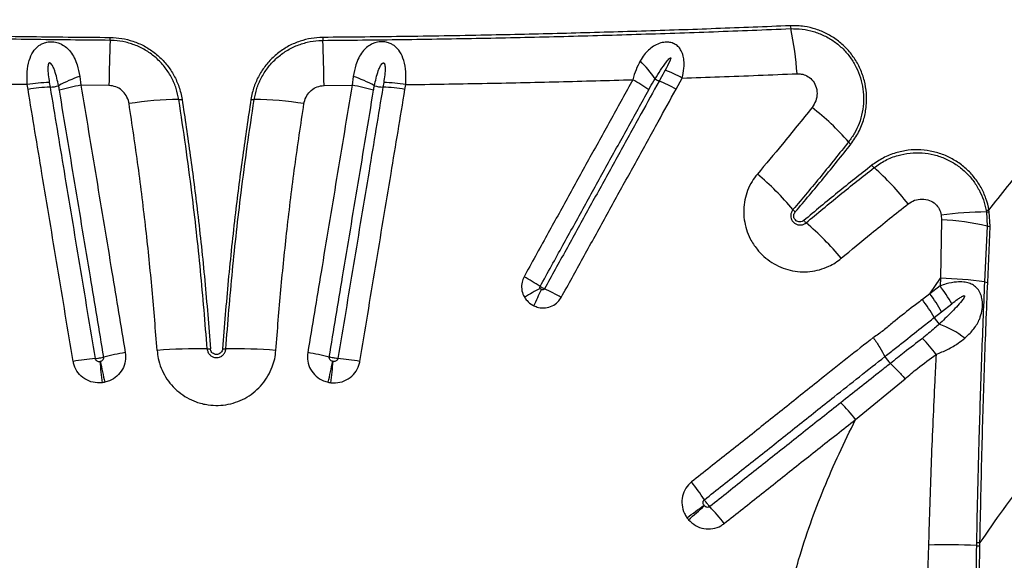
# Model space of a CAD drawing. Units: millimetres. Extents: x 91 to 445, y 452 to 777.
# Drawn here: x 271 to 278, y 554 to 558 of the extents above; entities that cross this region are included whole.
import ezdxf

# ---------------------------------------------------------------- set-up
doc = ezdxf.new("R2010")
doc.units = ezdxf.units.MM

msp = doc.modelspace()

# ---------------------------------------------------------------- linework, layer by layer
at = {"color": 7, "linetype": 'Continuous', "lineweight": 25}
for p, q in [((271.0997, 557.7483), (271.1055, 557.7129)), ((271.331, 557.7942), (271.3391, 557.7267)), ((273.3983, 557.7942), (273.3902, 557.7267)), ((273.6296, 557.7483), (273.6237, 557.7129)), ((275.8416, 557.6971), (275.8875, 557.7811)), ((270.9387, 557.6956), (270.9328, 557.7314)), ((271.5513, 557.7248), (271.3391, 557.7267)), ((273.178, 557.7248), (273.3902, 557.7267)), ((273.7905, 557.6956), (273.7964, 557.7314)), ((278.1864, 556.7804), (278.1885, 556.7679)), ((278.2108, 556.7693), (278.2085, 556.7825)), ((277.8492, 556.7094), (277.8417, 556.2661)), ((277.8472, 556.7443), (277.8492, 556.7094)), ((278.1885, 556.7679), (278.1939, 556.6618)), ((278.217, 556.6581), (278.2108, 556.7693)), ((278.1939, 556.6618), (278.1746, 556.239)), ((278.1988, 556.2354), (278.217, 556.6581)), ((277.7618, 556.1487), (277.8417, 556.2661)), ((277.8417, 556.2661), (277.8381, 556.2088)), ((277.8381, 556.2088), (277.7618, 556.1487)), ((277.7618, 556.1487), (277.7042, 556.1051)), ((277.85, 556.0132), (277.9263, 556.0732)), ((277.7937, 555.9689), (277.85, 556.0132)), ((277.4207, 555.6739), (277.4208, 555.6738)), ((277.4623, 555.6214), (277.4624, 555.6214)), ((277.1994, 555.1978), (277.5738, 555.5051)), ((277.7509, 554.248), (277.7435, 554.02)), ((278.1135, 554.2681), (278.113, 554.2431)), ((278.1397, 554.2413), (278.1402, 554.2662))]:
    msp.add_line(p, q, dxfattribs=at)
for centre, radius, start, end in [((276.8527, 558.1872), 0.148, 183.83341, 192.47738), ((274.5164, 557.6701), 2.2449, 3.67684, 12.48111), ((283.3467, 557.5844), 11.7962, 177.65704, 179.31819), ((270.7839, 558.0984), 0.7771, 357.65715, 359.28855), ((273.9454, 558.0984), 0.7771, 180.71145, 182.34285), ((261.3826, 557.5844), 11.7962, 0.68181, 2.34296), ((275.0201, 557.3415), 0.7915, 33.23092, 45.99301), ((275.3496, 556.8004), 1.1185, 61.25243, 68.53451), ((271.1377, 556.5364), 1.2125, 91.79539, 99.72517), ((271.5954, 556.9723), 0.8633, 107.83631, 119.51375), ((273.1338, 556.9723), 0.8633, 60.48625, 72.16369), ((273.5916, 556.5364), 1.2125, 80.27483, 88.20461), ((274.9618, 556.7602), 1.1501, 54.21028, 61.31268), ((275.7721, 557.9043), 0.1573, 235.1136, 248.00107), ((275.289, 556.7066), 1.1342, 60.84207, 68.0367), ((271.1476, 556.4933), 1.2203, 91.97689, 99.85634), ((271.0964, 557.9676), 0.2549, 272.05882, 286.81763), ((271.5324, 556.5313), 1.2109, 99.18544, 107.09578), ((273.1969, 556.5313), 1.2109, 72.90422, 80.81456), ((273.6329, 557.9676), 0.2549, 253.18237, 267.94118), ((273.5816, 556.4933), 1.2203, 80.14366, 88.02311), ((272.0803, 555.2593), 2.3591, 90.01887, 99.19936), ((272.0796, 557.7743), 0.1559, 269.938, 278.9937), ((272.6496, 557.7743), 0.1559, 261.0063, 270.062), ((272.649, 555.2593), 2.3591, 80.80064, 89.98113), ((275.6711, 556.0195), 1.9514, 40.91508, 52.09704), ((277.2437, 557.383), 0.13, 221.0719, 231.98327), ((277.423, 557.2004), 0.1283, 218.06684, 229.01335), ((276.0564, 555.6368), 1.9483, 37.73688, 48.83488), ((275.0601, 555.3915), 2.172, 39.93552, 49.99191), ((276.8363, 556.8791), 0.1448, 220.09171, 229.89782), ((278.1809, 556.9569), 0.1765, 271.79341, 279.01036), ((278.1964, 554.1698), 2.5981, 90.17383, 97.72424), ((277.7226, 554.5237), 2.1894, 77.56679, 86.68296), ((278.1887, 556.937), 0.1691, 269.92373, 277.49993), ((276.9168, 556.7952), 0.1428, 220.06521, 229.93009), ((275.4227, 555.0298), 2.17, 39.75429, 49.74597), ((278.2266, 556.7947), 0.1369, 256.18506, 265.97759), ((273.9195, 554.8748), 1.6012, 56.09939, 61.1873), ((277.7973, 553.6569), 2.6095, 81.6866, 89.02477), ((276.1018, 553.6705), 2.8285, 117.07625, 119.84795), ((274.1824, 554.7053), 1.6221, 60.84501, 65.87767), ((276.9443, 555.5311), 1.1217, 28.90046, 37.16788), ((278.207, 556.3717), 0.1365, 256.27577, 266.57618), ((261.3708, 562.4079), 14.8233, 334.63737, 335.16381), ((276.8705, 555.4718), 1.1193, 28.93274, 37.21394), ((276.8094, 555.4192), 1.1275, 29.18008, 37.46707), ((278.0108, 556.0992), 0.2532, 210.9789, 225.05457), ((277.5729, 555.2242), 0.7425, 52.46965, 69.58327), ((276.808, 554.9392), 1.2512, 36.91425, 44.22488), ((272.0014, 553.708), 2.0225, 99.30146, 104.0244), ((272.2164, 551.8433), 3.8892, 88.85386, 94.43998), ((272.2995, 555.989), 0.2573, 268.81502, 274.3202), ((272.4298, 555.989), 0.2573, 265.6798, 271.18498), ((272.5129, 551.8433), 3.8892, 85.56002, 91.14614), ((272.7278, 553.708), 2.0225, 75.9756, 80.69854), ((277.64, 555.805), 0.2555, 210.88366, 225.9277), ((271.6288, 553.5993), 2.0681, 95.06294, 99.70895), ((284.9122, 557.0344), 13.503, 185.93976, 186.62598), ((322.8892, 566.6413), 52.5687, 192.08249, 192.25866), ((221.8401, 566.6413), 52.5687, 347.74134, 347.91751), ((259.8171, 557.0344), 13.503, 353.37402, 354.06024), ((273.1005, 553.5993), 2.0681, 80.29105, 84.93706), ((276.1328, 554.3739), 1.3478, 37.68251, 44.88923), ((274.6234, 553.6651), 1.7047, 32.86271, 38.45538), ((267.2223, 566.6232), 14.9592, 305.56676, 306.17873), ((271.0288, 560.0418), 7.4478, 311.21198, 312.44266), ((274.7989, 553.3115), 1.7855, 38.00117, 43.40568), ((277.8846, 550.7373), 3.5133, 86.27188, 92.18074), ((278.1404, 554.4567), 0.1905, 261.88076, 269.94779), ((278.1395, 554.435), 0.1937, 262.15219, 270.06023)]:
    msp.add_arc(centre, radius, start, end, dxfattribs=at)
for points, knots in [([(278.2085, 556.7825), (278.3018, 556.9009), (278.4885, 557.1375), (278.7801, 557.4792), (279.0791, 557.8128), (279.3854, 558.1378), (279.6978, 558.455), (280.0193, 558.7678), (280.3491, 559.0771), (280.575, 559.2789), (280.688, 559.3798)], [0, 0, 0, 0, 0.1230282, 0.2460966, 0.3691381, 0.4932057, 0.6172984, 0.741372, 0.8706463, 1, 1, 1, 1]), ([(271.5603, 558.0667), (271.3605, 558.0686), (270.9606, 558.0724), (270.3993, 558.0819), (269.8764, 558.0932), (269.3919, 558.1061), (268.908, 558.1211), (268.5863, 558.133), (268.4255, 558.139)], [0, 0, 0, 0, 0.190497, 0.381095, 0.535713, 0.690331, 0.845165, 1, 1, 1, 1]), ([(268.56, 558.1561), (268.7032, 558.151), (268.9894, 558.1407), (269.4201, 558.1276), (269.8517, 558.1161), (270.3522, 558.1049), (270.9219, 558.0949), (271.3479, 558.0908), (271.5609, 558.0888)], [0, 0, 0, 0, 0.143869, 0.287738, 0.431766, 0.575795, 0.787833, 1, 1, 1, 1]), ([(276.7051, 558.1773), (276.5179, 558.1697), (276.1434, 558.1545), (275.5791, 558.1354), (275.013, 558.1192), (274.4222, 558.1057), (273.8074, 558.0949), (273.3814, 558.0908), (273.1684, 558.0888)], [0, 0, 0, 0, 0.159971, 0.319942, 0.480219, 0.640496, 0.820193, 1, 1, 1, 1]), ([(273.1689, 558.0667), (273.3688, 558.0686), (273.7687, 558.0724), (274.364, 558.0824), (274.9546, 558.0956), (275.5406, 558.112), (276.1255, 558.1316), (276.514, 558.1474), (276.7082, 558.1553)], [0, 0, 0, 0, 0.168572, 0.3372341, 0.5027558, 0.6682777, 0.8341388, 1, 1, 1, 1]), ([(277.1637, 557.2805), (277.1846, 557.3105), (277.2264, 557.3703), (277.2641, 557.4694), (277.2829, 557.569), (277.2841, 557.6659), (277.2682, 557.7614), (277.2367, 557.8518), (277.1902, 557.9349), (277.1316, 558.0079), (277.0619, 558.0694), (276.9842, 558.1182), (276.9001, 558.1529), (276.8064, 558.1761), (276.7408, 558.1769), (276.7051, 558.1773)], [0, 0, 0, 0, 0.088179, 0.176353, 0.253916, 0.331469, 0.407523, 0.483565, 0.557286, 0.631, 0.70262, 0.774239, 0.844907, 0.91558, 1, 1, 1, 1]), ([(276.7082, 558.1553), (276.7373, 558.1551), (276.7953, 558.1547), (276.8815, 558.1362), (276.9636, 558.1043), (277.0392, 558.0595), (277.1059, 558.0029), (277.1622, 557.9369), (277.2067, 557.8628), (277.2389, 557.7824), (277.2574, 557.6977), (277.2621, 557.6101), (277.2521, 557.5224), (277.2282, 557.4394), (277.1931, 557.3633), (277.1615, 557.3195), (277.1457, 557.2976)], [0, 0, 0, 0, 0.071864, 0.143718, 0.215641, 0.28756, 0.358277, 0.428998, 0.499689, 0.570388, 0.642499, 0.714619, 0.788992, 0.863372, 0.931685, 1, 1, 1, 1]), ([(270.9328, 557.7314), (270.9318, 557.7638), (270.9298, 557.828), (270.9446, 557.9124), (270.9723, 557.978), (271.0059, 558.017), (271.0376, 558.0379), (271.0659, 558.0501), (271.0958, 558.056), (271.1316, 558.0562), (271.1633, 558.0499), (271.1989, 558.0349), (271.2306, 558.013), (271.2627, 557.9785), (271.2895, 557.9344), (271.3147, 557.8731), (271.3249, 557.8236), (271.331, 557.7942)], [0, 0, 0, 0, 0.114007, 0.226157, 0.321947, 0.398926, 0.433266, 0.467512, 0.511347, 0.536992, 0.588824, 0.622407, 0.681279, 0.7404, 0.815283, 0.890252, 1, 1, 1, 1]), ([(272.0795, 557.6184), (272.0737, 557.6464), (272.0623, 557.7024), (272.0276, 557.7834), (271.9796, 557.8594), (271.918, 557.9275), (271.8455, 557.9836), (271.7652, 558.0266), (271.6791, 558.0546), (271.6099, 558.0654), (271.5702, 558.0664), (271.5603, 558.0667)], [0, 0, 0, 0, 0.115984, 0.231966, 0.355406, 0.478834, 0.600702, 0.722556, 0.841749, 0.960932, 1, 1, 1, 1]), ([(271.5609, 558.0888), (271.5901, 558.0872), (271.6485, 558.084), (271.7349, 558.0618), (271.8178, 558.0262), (271.8952, 557.9766), (271.9633, 557.9147), (272.021, 557.8419), (272.0655, 557.76), (272.0922, 557.6847), (272.1009, 557.6372), (272.104, 557.6203)], [0, 0, 0, 0, 0.111026, 0.222058, 0.338459, 0.454871, 0.573221, 0.691583, 0.812476, 0.933375, 1, 1, 1, 1]), ([(273.1684, 558.0888), (273.1392, 558.0872), (273.0808, 558.084), (272.9943, 558.0618), (272.9115, 558.0262), (272.8341, 557.9766), (272.766, 557.9147), (272.7083, 557.8419), (272.6638, 557.76), (272.6371, 557.6847), (272.6284, 557.6372), (272.6253, 557.6203)], [0, 0, 0, 0, 0.111026, 0.222058, 0.338459, 0.454871, 0.573221, 0.691583, 0.812476, 0.933375, 1, 1, 1, 1]), ([(272.6498, 557.6184), (272.6555, 557.6464), (272.667, 557.7024), (272.7017, 557.7834), (272.7497, 557.8594), (272.8113, 557.9275), (272.8838, 557.9836), (272.964, 558.0266), (273.0502, 558.0546), (273.1194, 558.0654), (273.1591, 558.0664), (273.1689, 558.0667)], [0, 0, 0, 0, 0.115984, 0.231966, 0.355406, 0.478834, 0.600702, 0.722556, 0.841749, 0.960932, 1, 1, 1, 1]), ([(273.7964, 557.7314), (273.7975, 557.7638), (273.7995, 557.828), (273.7847, 557.9124), (273.757, 557.978), (273.7234, 558.017), (273.6917, 558.0379), (273.6634, 558.0501), (273.6335, 558.056), (273.5977, 558.0562), (273.566, 558.0499), (273.5304, 558.0349), (273.4986, 558.013), (273.4666, 557.9785), (273.4398, 557.9344), (273.4146, 557.8731), (273.4044, 557.8236), (273.3983, 557.7942)], [0, 0, 0, 0, 0.114007, 0.226157, 0.321947, 0.398926, 0.433266, 0.467512, 0.511347, 0.536992, 0.588824, 0.622407, 0.681279, 0.7404, 0.815283, 0.890252, 1, 1, 1, 1]), ([(275.8875, 557.7811), (275.8927, 557.806), (275.902, 557.8513), (275.9022, 557.9111), (275.8938, 557.9583), (275.8786, 557.9941), (275.8566, 558.0219), (275.8354, 558.0369), (275.8118, 558.0474), (275.7887, 558.053), (275.7521, 558.0537), (275.7116, 558.0446), (275.6692, 558.0233), (275.6319, 557.9936), (275.5983, 557.9563), (275.5798, 557.9266), (275.57, 557.9108)], [0, 0, 0, 0, 0.120338, 0.219012, 0.294977, 0.365139, 0.420779, 0.475603, 0.490494, 0.542756, 0.582641, 0.656898, 0.736675, 0.820693, 0.904877, 1, 1, 1, 1]), ([(275.57, 557.9108), (275.5587, 557.8892), (275.5358, 557.8453), (275.5213, 557.7947), (275.5139, 557.7691)], [0, 0, 0, 0, 0.493142, 1, 1, 1, 1]), ([(275.6822, 557.7753), (275.6957, 557.7972), (275.7229, 557.8411), (275.7608, 557.8926), (275.7845, 557.9251), (275.7963, 557.9334), (275.7976, 557.9341), (275.7987, 557.9344), (275.7993, 557.9344), (275.7998, 557.9342), (275.8002, 557.9338), (275.8006, 557.9332), (275.8009, 557.9309), (275.799, 557.9223), (275.7861, 557.8916), (275.7709, 557.8635), (275.7589, 557.8414)], [0, 0, 0, 0, 0.2563075, 0.5126915, 0.6411625, 0.6470857, 0.6531257, 0.655304, 0.6575015, 0.6589973, 0.6604939, 0.6626089, 0.6665744, 0.6836603, 0.7511273, 1, 1, 1, 1]), ([(271.1701, 557.7236), (271.1617, 557.7617), (271.1511, 557.8093), (271.1306, 557.8633), (271.1199, 557.882), (271.1106, 557.8917), (271.107, 557.8944), (271.1036, 557.8956), (271.1009, 557.8957), (271.0984, 557.8948), (271.0958, 557.8926), (271.0919, 557.8859), (271.0887, 557.8678), (271.0883, 557.8396), (271.0923, 557.7975), (271.0969, 557.7671), (271.0997, 557.7483)], [0, 0, 0, 0, 0.339209, 0.425263, 0.510349, 0.525528, 0.540788, 0.548355, 0.555994, 0.56277, 0.571079, 0.585574, 0.630717, 0.732707, 0.835122, 1, 1, 1, 1]), ([(273.5591, 557.7236), (273.5676, 557.7617), (273.5782, 557.8093), (273.5987, 557.8633), (273.6094, 557.882), (273.6187, 557.8917), (273.6223, 557.8944), (273.6257, 557.8956), (273.6284, 557.8957), (273.6309, 557.8948), (273.6335, 557.8926), (273.6374, 557.8859), (273.6406, 557.8678), (273.641, 557.8396), (273.6369, 557.7975), (273.6324, 557.7671), (273.6296, 557.7483)], [0, 0, 0, 0, 0.339209, 0.425263, 0.510349, 0.525528, 0.540788, 0.548355, 0.555994, 0.56277, 0.571079, 0.585574, 0.630717, 0.732707, 0.835122, 1, 1, 1, 1]), ([(275.7589, 557.8414), (275.7464, 557.8187), (275.7312, 557.7911), (275.7159, 557.7634), (275.7132, 557.7585)], [0, 0, 0, 0, 0.820439, 1, 1, 1, 1]), ([(270.9328, 557.7314), (270.7398, 557.7344), (270.3537, 557.7404), (269.781, 557.753), (269.4021, 557.7638), (269.2154, 557.7691)], [0, 0, 0, 0, 0.336458, 0.673081, 1, 1, 1, 1]), ([(273.7964, 557.7314), (273.9895, 557.7344), (274.3756, 557.7404), (274.9483, 557.753), (275.3272, 557.7638), (275.5139, 557.7691)], [0, 0, 0, 0, 0.336458, 0.673081, 1, 1, 1, 1]), ([(275.5139, 557.7691), (275.4869, 557.7203), (275.4062, 557.5739), (275.2981, 557.378), (275.1899, 557.1818), (275.0815, 556.9852), (274.9728, 556.7882), (274.8337, 556.5361), (274.7488, 556.3822), (274.6912, 556.2778)], [0, 0, 0, 0, 0.098898, 0.296701, 0.395603, 0.494507, 0.692322, 0.79123, 1, 1, 1, 1]), ([(275.7132, 557.7585), (275.668, 557.6766), (275.5959, 557.5459), (275.4967, 557.3661), (275.3887, 557.1703), (275.2804, 556.9741), (275.1448, 556.7284), (275.0089, 556.4821), (274.8999, 556.2845), (274.8454, 556.1857)], [0, 0, 0, 0, 0.15739, 0.251006, 0.344624, 0.531866, 0.625489, 0.812743, 1, 1, 1, 1]), ([(275.6344, 557.6931), (275.6471, 557.7157), (275.6628, 557.7433), (275.6791, 557.7703), (275.6822, 557.7753), (275.6822, 557.7753)], [0, 0, 0, 0, 0.815666, 0.999988, 1, 1, 1, 1]), ([(275.8875, 557.7811), (275.9817, 557.7843), (276.272, 557.7943), (276.5612, 557.8061), (276.7567, 557.8141)], [0, 0, 0, 0, 0.324173, 1, 1, 1, 1]), ([(276.7567, 557.8141), (276.7674, 557.8139), (276.793, 557.8134), (276.8332, 557.7994), (276.8726, 557.769), (276.9011, 557.7222), (276.9107, 557.6654), (276.901, 557.6073), (276.8802, 557.5752), (276.8699, 557.5593)], [0, 0, 0, 0, 0.090926, 0.217754, 0.351644, 0.502368, 0.670162, 0.835297, 1, 1, 1, 1]), ([(271.28, 555.6377), (271.2603, 555.7566), (271.2209, 555.9944), (271.1619, 556.3501), (271.1031, 556.7049), (271.0286, 557.1541), (270.9739, 557.4835), (270.9387, 557.6956)], [0, 0, 0, 0, 0.172195, 0.344389, 0.516582, 0.688773, 1, 1, 1, 1]), ([(271.1055, 557.7129), (271.1407, 557.5013), (271.1952, 557.1726), (271.2696, 556.7242), (271.3283, 556.3701), (271.3872, 556.0152), (271.4266, 555.7779), (271.4463, 555.6593)], [0, 0, 0, 0, 0.3112235, 0.483416, 0.6556104, 0.8278063, 1, 1, 1, 1]), ([(271.1764, 557.6887), (271.1744, 557.7004), (271.1724, 557.712), (271.1701, 557.7236), (271.1701, 557.7236)], [0, 0, 0, 0, 0.999967, 1, 1, 1, 1]), ([(271.5113, 555.6702), (271.4945, 555.7715), (271.4609, 555.9741), (271.4077, 556.2946), (271.3518, 556.6317), (271.2736, 557.103), (271.2153, 557.4544), (271.1764, 557.6887)], [0, 0, 0, 0, 0.149621, 0.29922, 0.474408, 0.649596, 1, 1, 1, 1]), ([(271.3391, 557.7267), (271.378, 557.4919), (271.4364, 557.1398), (271.5147, 556.6674), (271.5708, 556.3296), (271.624, 556.0084), (271.6577, 555.8054), (271.6746, 555.7039)], [0, 0, 0, 0, 0.350402, 0.525589, 0.700776, 0.850375, 1, 1, 1, 1]), ([(271.7031, 557.5881), (271.7025, 557.5916), (271.6987, 557.6131), (271.6837, 557.6499), (271.6493, 557.6904), (271.6039, 557.7187), (271.5689, 557.7228), (271.5513, 557.7248)], [0, 0, 0, 0, 0.049919, 0.298612, 0.531356, 0.765578, 1, 1, 1, 1]), ([(273.0262, 557.5881), (273.0268, 557.5916), (273.0306, 557.6131), (273.0456, 557.6499), (273.08, 557.6904), (273.1254, 557.7187), (273.1604, 557.7228), (273.178, 557.7248)], [0, 0, 0, 0, 0.049919, 0.298612, 0.531356, 0.765578, 1, 1, 1, 1]), ([(273.3902, 557.7267), (273.3512, 557.4919), (273.2929, 557.1398), (273.2145, 556.6674), (273.1585, 556.3296), (273.1052, 556.0084), (273.0716, 555.8054), (273.0547, 555.7039)], [0, 0, 0, 0, 0.350402, 0.525589, 0.700776, 0.850375, 1, 1, 1, 1]), ([(273.218, 555.6702), (273.2348, 555.7715), (273.2684, 555.9741), (273.3216, 556.2946), (273.3775, 556.6317), (273.4557, 557.103), (273.514, 557.4544), (273.5528, 557.6887)], [0, 0, 0, 0, 0.1496214, 0.2992198, 0.4744083, 0.6495956, 1, 1, 1, 1]), ([(273.6237, 557.7129), (273.5886, 557.5013), (273.5341, 557.1726), (273.4597, 556.7242), (273.401, 556.3701), (273.3421, 556.0152), (273.3027, 555.7779), (273.283, 555.6593)], [0, 0, 0, 0, 0.311224, 0.483416, 0.65561, 0.827806, 1, 1, 1, 1]), ([(273.4493, 555.6377), (273.469, 555.7566), (273.5084, 555.9944), (273.5674, 556.3501), (273.6262, 556.7049), (273.7007, 557.1541), (273.7554, 557.4835), (273.7905, 557.6956)], [0, 0, 0, 0, 0.172195, 0.344389, 0.516582, 0.688773, 1, 1, 1, 1]), ([(273.5528, 557.6887), (273.5549, 557.7004), (273.5569, 557.712), (273.5591, 557.7236), (273.5591, 557.7236)], [0, 0, 0, 0, 0.999967, 1, 1, 1, 1]), ([(274.8126, 556.2038), (274.8701, 556.3081), (274.9549, 556.4618), (275.0939, 556.7136), (275.2024, 556.9103), (275.3107, 557.1066), (275.4189, 557.3026), (275.5268, 557.4981), (275.6075, 557.6444), (275.6344, 557.6931)], [0, 0, 0, 0, 0.208764, 0.307671, 0.505487, 0.60439, 0.703294, 0.901101, 1, 1, 1, 1]), ([(274.9727, 556.1219), (275.0273, 556.2208), (275.1364, 556.4187), (275.2725, 556.6654), (275.4082, 556.9115), (275.5166, 557.108), (275.6248, 557.304), (275.7242, 557.4842), (275.7963, 557.615), (275.8416, 557.6971)], [0, 0, 0, 0, 0.1872576, 0.3745094, 0.4681314, 0.6553741, 0.7489915, 0.8426074, 1, 1, 1, 1]), ([(272.2942, 555.7317), (272.2784, 555.9294), (272.2469, 556.3249), (272.1891, 556.8359), (272.1326, 557.267), (272.0972, 557.5012), (272.0795, 557.6184)], [0, 0, 0, 0, 0.311482, 0.623367, 0.81164, 1, 1, 1, 1]), ([(272.104, 557.6203), (272.1254, 557.478), (272.1682, 557.1934), (272.2257, 556.7363), (272.2782, 556.2496), (272.3053, 555.9049), (272.3189, 555.7324)], [0, 0, 0, 0, 0.228508, 0.457171, 0.728453, 1, 1, 1, 1]), ([(272.6253, 557.6203), (272.6039, 557.478), (272.5611, 557.1934), (272.5036, 556.7363), (272.4511, 556.2496), (272.424, 555.9049), (272.4104, 555.7324)], [0, 0, 0, 0, 0.228508, 0.457171, 0.728453, 1, 1, 1, 1]), ([(272.4351, 555.7317), (272.4509, 555.9294), (272.4824, 556.3249), (272.5402, 556.8359), (272.5966, 557.267), (272.6321, 557.5012), (272.6498, 557.6184)], [0, 0, 0, 0, 0.311482, 0.623367, 0.81164, 1, 1, 1, 1]), ([(271.9153, 555.7209), (271.9034, 555.8738), (271.8795, 556.1797), (271.8313, 556.6439), (271.7739, 557.114), (271.7267, 557.43), (271.7031, 557.5881)], [0, 0, 0, 0, 0.24342, 0.487031, 0.743406, 1, 1, 1, 1]), ([(272.814, 555.7209), (272.8259, 555.8738), (272.8497, 556.1797), (272.898, 556.6439), (272.9553, 557.114), (273.0026, 557.43), (273.0262, 557.5881)], [0, 0, 0, 0, 0.24342, 0.487031, 0.743406, 1, 1, 1, 1]), ([(276.8699, 557.5593), (276.7951, 557.4655), (276.6599, 557.296), (276.5193, 557.1296), (276.4565, 557.0552)], [0, 0, 0, 0, 0.55315, 1, 1, 1, 1]), ([(277.1457, 557.2976), (277.0771, 557.2115), (276.9397, 557.0394), (276.7969, 556.8703), (276.7256, 556.7858)], [0, 0, 0, 0, 0.499878, 1, 1, 1, 1]), ([(276.7431, 556.7683), (276.8145, 556.8529), (276.9574, 557.0221), (277.0949, 557.1944), (277.1637, 557.2805)], [0, 0, 0, 0, 0.499877, 1, 1, 1, 1]), ([(278.2085, 556.7825), (278.2085, 556.7827), (278.2031, 556.8124), (278.1874, 556.8709), (278.1502, 556.9539), (278.0994, 557.0299), (278.0365, 557.0975), (277.9624, 557.1538), (277.8789, 557.1979), (277.7883, 557.227), (277.693, 557.2407), (277.5964, 557.2375), (277.4997, 557.2171), (277.4058, 557.1797), (277.35, 557.1408), (277.322, 557.1213)], [0, 0, 0, 0, 0.000544, 0.07928, 0.158008, 0.237208, 0.316407, 0.397502, 0.478603, 0.562265, 0.64594, 0.731651, 0.817374, 0.908683, 1, 1, 1, 1]), ([(277.3389, 557.1035), (277.3669, 557.123), (277.423, 557.1619), (277.5162, 557.1976), (277.6106, 557.2159), (277.7032, 557.2174), (277.7942, 557.2027), (277.8802, 557.1734), (277.9593, 557.1298), (278.029, 557.0749), (278.088, 557.0094), (278.1342, 556.9372), (278.1682, 556.8603), (278.1803, 556.807), (278.1864, 556.7804)], [0, 0, 0, 0, 0.095662, 0.191313, 0.277206, 0.363085, 0.44675, 0.530402, 0.611377, 0.692346, 0.771387, 0.850431, 0.925212, 1, 1, 1, 1]), ([(277.322, 557.1213), (277.2355, 557.053), (277.0624, 556.9163), (276.8925, 556.7743), (276.8075, 556.7033)], [0, 0, 0, 0, 0.499884, 1, 1, 1, 1]), ([(276.8249, 556.6859), (276.9097, 556.7569), (277.0795, 556.8988), (277.2524, 557.0353), (277.3389, 557.1035)], [0, 0, 0, 0, 0.499883, 1, 1, 1, 1]), ([(276.4565, 557.0552), (276.4423, 557.0368), (276.4128, 556.9987), (276.3809, 556.9323), (276.3595, 556.8602), (276.351, 556.785), (276.355, 556.7094), (276.3719, 556.6354), (276.4029, 556.5594), (276.4477, 556.4901), (276.5043, 556.4304), (276.5649, 556.3843), (276.6323, 556.3491), (276.7042, 556.3253), (276.7789, 556.314), (276.8541, 556.3152), (276.9279, 556.3292), (276.9922, 556.3532), (277.0469, 556.3831), (277.0763, 556.4061), (277.0909, 556.4175)], [0, 0, 0, 0, 0.053117, 0.110103, 0.167088, 0.223936, 0.280784, 0.337378, 0.393971, 0.463776, 0.520169, 0.576561, 0.632862, 0.689163, 0.745479, 0.801795, 0.858345, 0.914896, 0.957448, 1, 1, 1, 1]), ([(277.5972, 556.8292), (277.613, 556.8394), (277.6445, 556.8597), (277.7018, 556.8693), (277.7577, 556.8597), (277.8034, 556.8314), (277.8352, 556.7915), (277.8431, 556.7603), (277.8472, 556.7443)], [0, 0, 0, 0, 0.17837, 0.356901, 0.538617, 0.701268, 0.847336, 1, 1, 1, 1]), ([(276.7256, 556.7858), (276.7209, 556.7792), (276.7117, 556.7659), (276.7074, 556.7415), (276.7111, 556.7173), (276.7226, 556.696), (276.7403, 556.6798), (276.762, 556.6703), (276.7855, 556.6684), (276.8076, 556.6737), (276.8194, 556.6821), (276.8249, 556.6859)], [0, 0, 0, 0, 0.116346, 0.232739, 0.347862, 0.460465, 0.570937, 0.680575, 0.790956, 0.903321, 1, 1, 1, 1]), ([(277.0909, 556.4175), (277.1661, 556.4805), (277.3333, 556.6205), (277.5036, 556.7552), (277.5972, 556.8292)], [0, 0, 0, 0, 0.449903, 1, 1, 1, 1]), ([(276.8075, 556.7033), (276.8031, 556.7003), (276.7944, 556.6943), (276.7784, 556.6915), (276.7626, 556.6939), (276.7488, 556.7015), (276.7385, 556.7129), (276.7325, 556.7269), (276.7313, 556.7421), (276.7348, 556.7567), (276.7404, 556.7646), (276.7431, 556.7683)], [0, 0, 0, 0, 0.116868, 0.233829, 0.348859, 0.46003, 0.568442, 0.676358, 0.78612, 0.899274, 1, 1, 1, 1]), ([(274.6912, 556.2778), (274.6853, 556.2645), (274.6722, 556.2353), (274.6706, 556.1848), (274.6815, 556.1466), (274.6921, 556.1275), (274.6941, 556.1238)], [0, 0, 0, 0, 0.271814, 0.595783, 0.92148, 1, 1, 1, 1]), ([(274.8144, 556.189), (274.8141, 556.1894), (274.8128, 556.1913), (274.8113, 556.1949), (274.8109, 556.1999), (274.8121, 556.2026), (274.8126, 556.2038)], [0, 0, 0, 0, 0.088112, 0.432988, 0.747656, 1, 1, 1, 1]), ([(274.8454, 556.1857), (274.8437, 556.1865), (274.8383, 556.1889), (274.83, 556.1932), (274.8205, 556.1987), (274.8154, 556.202), (274.8126, 556.2038)], [0, 0, 0, 0, 0.154081, 0.4998741, 0.7163004, 1, 1, 1, 1]), ([(274.8231, 556.1818), (274.8228, 556.182), (274.8205, 556.1831), (274.8173, 556.1854), (274.8152, 556.188), (274.8144, 556.189)], [0, 0, 0, 0, 0.104075, 0.67335, 1, 1, 1, 1]), ([(274.8454, 556.1857), (274.8446, 556.1846), (274.8429, 556.1822), (274.8385, 556.1799), (274.833, 556.179), (274.8277, 556.1798), (274.8245, 556.1812), (274.8231, 556.1818)], [0, 0, 0, 0, 0.160172, 0.360126, 0.579619, 0.823111, 1, 1, 1, 1]), ([(278.0253, 555.813), (278.0468, 555.8329), (278.0898, 555.8726), (278.1252, 555.9298), (278.1471, 555.9839), (278.1578, 556.0263), (278.1608, 556.0779), (278.1556, 556.1175), (278.143, 556.1557), (278.1234, 556.1883), (278.0924, 556.2147), (278.0567, 556.2309), (278.0138, 556.2394), (277.9559, 556.2391), (277.8954, 556.2279), (277.8536, 556.214), (277.8381, 556.2088)], [0, 0, 0, 0, 0.127372, 0.254321, 0.292323, 0.374372, 0.430334, 0.491008, 0.522429, 0.583339, 0.640015, 0.694172, 0.753987, 0.828641, 0.936615, 1, 1, 1, 1]), ([(278.1746, 556.239), (278.1666, 556.0433), (278.1505, 555.6517), (278.1339, 555.1283), (278.1216, 554.6674), (278.1162, 554.4012), (278.1135, 554.2681)], [0, 0, 0, 0, 0.2980471, 0.5961219, 0.798046, 1, 1, 1, 1]), ([(278.1402, 554.2662), (278.1425, 554.386), (278.1471, 554.6255), (278.1582, 555.073), (278.1742, 555.609), (278.1906, 556.0266), (278.1988, 556.2354)], [0, 0, 0, 0, 0.181848, 0.363733, 0.681858, 1, 1, 1, 1]), ([(274.6941, 556.1238), (274.7002, 556.1147), (274.7166, 556.0903), (274.7431, 556.0696), (274.7624, 556.0599), (274.7654, 556.0584)], [0, 0, 0, 0, 0.337487, 0.898451, 1, 1, 1, 1]), ([(274.7654, 556.0584), (274.7769, 556.0539), (274.805, 556.0426), (274.8538, 556.0404), (274.905, 556.0548), (274.9469, 556.0832), (274.9646, 556.1097), (274.9727, 556.1219)], [0, 0, 0, 0, 0.154282, 0.377446, 0.59764, 0.816411, 1, 1, 1, 1]), ([(277.9263, 556.0732), (277.9417, 556.0852), (277.9648, 556.1031), (277.9928, 556.1221), (278.0074, 556.1305), (278.015, 556.1338), (278.0189, 556.1348), (278.0211, 556.1349), (278.0223, 556.1345), (278.0231, 556.1339), (278.0236, 556.133), (278.0238, 556.1316), (278.0233, 556.1282), (278.0174, 556.1154), (277.9966, 556.088), (277.9623, 556.0477), (277.9054, 555.9887), (277.861, 555.9472), (277.832, 555.92)], [0, 0, 0, 0, 0.143576, 0.215375, 0.251289, 0.269262, 0.278265, 0.282027, 0.285828, 0.287979, 0.290135, 0.292955, 0.298002, 0.314677, 0.393098, 0.548927, 0.704916, 1, 1, 1, 1]), ([(277.7042, 556.1051), (277.6763, 556.0841), (277.6011, 556.0277), (277.5029, 555.9498), (277.4108, 555.8701), (277.3592, 555.8347), (277.3334, 555.817)], [0, 0, 0, 0, 0.22354, 0.601363, 0.800384, 1, 1, 1, 1]), ([(277.4208, 555.6738), (277.4208, 555.6738), (277.4216, 555.6745), (277.4488, 555.6954), (277.5017, 555.737), (277.5968, 555.8132), (277.6941, 555.8906), (277.7662, 555.9472), (277.7937, 555.9689), (277.7937, 555.9689)], [0, 0, 0, 0, 0.000002, 0.006266, 0.214166, 0.422172, 0.778695, 0.999998, 1, 1, 1, 1]), ([(277.832, 555.92), (277.832, 555.92), (277.8203, 555.9096), (277.7789, 555.8726), (277.7357, 555.8373), (277.7046, 555.8119)], [0, 0, 0, 0, 0.000007, 0.282264, 1, 1, 1, 1]), ([(277.3334, 555.817), (277.2022, 555.714), (276.9777, 555.5377), (276.6617, 555.283), (276.4277, 555.0973), (276.1933, 554.9115), (276.0523, 554.7998), (275.9583, 554.7253)], [0, 0, 0, 0, 0.286485, 0.490338, 0.694198, 0.796129, 1, 1, 1, 1]), ([(277.3334, 555.817), (277.3337, 555.8165), (277.3507, 555.7924), (277.3837, 555.7425), (277.4083, 555.6969), (277.4207, 555.6739)], [0, 0, 0, 0, 0.009459, 0.502054, 1, 1, 1, 1]), ([(277.7046, 555.8119), (277.6591, 555.7765), (277.5783, 555.7138), (277.4975, 555.65), (277.4623, 555.6214), (277.4623, 555.6214)], [0, 0, 0, 0, 0.563948, 0.999996, 1, 1, 1, 1]), ([(277.8084, 555.6907), (277.8378, 555.7027), (277.8975, 555.7269), (277.9694, 555.7692), (278.009, 555.8003), (278.0253, 555.813)], [0, 0, 0, 0, 0.363427, 0.738773, 1, 1, 1, 1]), ([(271.4463, 555.6593), (271.4468, 555.6593), (271.4531, 555.6599), (271.4642, 555.6612), (271.4816, 555.6638), (271.4973, 555.6668), (271.5072, 555.6692), (271.5113, 555.6702)], [0, 0, 0, 0, 0.029655, 0.319054, 0.500186, 0.789588, 1, 1, 1, 1]), ([(271.485, 555.6376), (271.4871, 555.6382), (271.4927, 555.6396), (271.5008, 555.6442), (271.5078, 555.6517), (271.5118, 555.6608), (271.5115, 555.6671), (271.5113, 555.6702)], [0, 0, 0, 0, 0.138098, 0.373905, 0.592992, 0.79944, 1, 1, 1, 1]), ([(271.6746, 555.7039), (271.676, 555.6821), (271.6789, 555.6385), (271.6553, 555.5758), (271.6137, 555.5239), (271.5649, 555.4923), (271.5313, 555.483), (271.5191, 555.4796)], [0, 0, 0, 0, 0.217236, 0.434512, 0.6531, 0.874469, 1, 1, 1, 1]), ([(271.9153, 555.7209), (271.9176, 555.7003), (271.9227, 555.6548), (271.9442, 555.5866), (271.9779, 555.5187), (272.023, 555.4575), (272.0775, 555.4045), (272.1403, 555.3615), (272.2151, 555.3268), (272.2955, 555.3069), (272.378, 555.3025), (272.4539, 555.311), (272.5271, 555.3323), (272.5959, 555.3654), (272.6579, 555.4097), (272.7118, 555.4636), (272.7556, 555.5259), (272.7867, 555.5911), (272.8066, 555.6567), (272.8115, 555.6995), (272.814, 555.7209)], [0, 0, 0, 0, 0.046129, 0.102406, 0.158681, 0.214903, 0.271124, 0.327311, 0.383497, 0.453604, 0.509812, 0.56602, 0.622261, 0.678503, 0.734814, 0.791125, 0.847474, 0.903823, 0.951911, 1, 1, 1, 1]), ([(272.2942, 555.7317), (272.2955, 555.7239), (272.2982, 555.7081), (272.312, 555.6878), (272.3312, 555.6731), (272.35, 555.6671), (272.3691, 555.6657), (272.3884, 555.6689), (272.4094, 555.6805), (272.4254, 555.6984), (272.4333, 555.7166), (272.4347, 555.7281), (272.4351, 555.7317)], [0, 0, 0, 0, 0.113356, 0.226727, 0.339718, 0.451972, 0.49998, 0.611603, 0.723215, 0.835134, 0.947758, 1, 1, 1, 1]), ([(272.4104, 555.7324), (272.4095, 555.7273), (272.4078, 555.7169), (272.3988, 555.7037), (272.3862, 555.6941), (272.3741, 555.6902), (272.3638, 555.6895), (272.3536, 555.6905), (272.341, 555.6953), (272.3291, 555.7054), (272.3211, 555.7183), (272.3196, 555.7279), (272.3189, 555.7324)], [0, 0, 0, 0, 0.113856, 0.227746, 0.341101, 0.453183, 0.499914, 0.564599, 0.676212, 0.787783, 0.899956, 1, 1, 1, 1]), ([(273.0547, 555.7039), (273.0533, 555.6821), (273.0504, 555.6385), (273.074, 555.5758), (273.1156, 555.5239), (273.1644, 555.4923), (273.198, 555.483), (273.2102, 555.4796)], [0, 0, 0, 0, 0.2172356, 0.4345125, 0.6531004, 0.8744689, 1, 1, 1, 1]), ([(273.2443, 555.6376), (273.2422, 555.6382), (273.2366, 555.6396), (273.2285, 555.6442), (273.2215, 555.6517), (273.2175, 555.6608), (273.2178, 555.6671), (273.218, 555.6702)], [0, 0, 0, 0, 0.138098, 0.373905, 0.592992, 0.79944, 1, 1, 1, 1]), ([(273.283, 555.6593), (273.2825, 555.6593), (273.2762, 555.6599), (273.2651, 555.6612), (273.2477, 555.6638), (273.232, 555.6668), (273.2221, 555.6692), (273.218, 555.6702)], [0, 0, 0, 0, 0.029655, 0.319054, 0.500186, 0.789588, 1, 1, 1, 1]), ([(276.0552, 554.5901), (276.149, 554.6645), (276.2896, 554.7761), (276.5237, 554.9619), (276.7574, 555.1474), (277.0719, 555.3974), (277.2926, 555.5727), (277.4207, 555.6739), (277.4207, 555.6739)], [0, 0, 0, 0, 0.204877, 0.307411, 0.512671, 0.717718, 0.999998, 1, 1, 1, 1]), ([(277.5738, 555.5051), (277.6046, 555.5319), (277.6799, 555.5975), (277.7607, 555.6561), (277.8084, 555.6907)], [0, 0, 0, 0, 0.409396, 1, 1, 1, 1]), ([(277.8084, 555.6907), (277.8049, 555.6231), (277.7911, 555.3567), (277.7708, 554.8914), (277.757, 554.4778), (277.7513, 554.263), (277.7509, 554.248)], [0, 0, 0, 0, 0.140771, 0.554822, 0.968957, 1, 1, 1, 1]), ([(271.4994, 555.4763), (271.4764, 555.4759), (271.4304, 555.4749), (271.3662, 555.5025), (271.3157, 555.5479), (271.2888, 555.5967), (271.2821, 555.6279), (271.28, 555.6377)], [0, 0, 0, 0, 0.2273, 0.454763, 0.678734, 0.899247, 1, 1, 1, 1]), ([(271.4463, 555.6593), (271.4466, 555.6579), (271.4475, 555.6534), (271.4518, 555.6465), (271.4599, 555.6402), (271.4704, 555.6366), (271.4778, 555.6369), (271.4817, 555.6371)], [0, 0, 0, 0, 0.092703, 0.298296, 0.516276, 0.751863, 1, 1, 1, 1]), ([(271.4817, 555.6371), (271.4822, 555.6372), (271.4834, 555.6373), (271.4845, 555.6375), (271.485, 555.6376)], [0, 0, 0, 0, 0.498485, 1, 1, 1, 1]), ([(273.2299, 555.4763), (273.2529, 555.4759), (273.2989, 555.4749), (273.3631, 555.5025), (273.4136, 555.5479), (273.4405, 555.5967), (273.4472, 555.6279), (273.4493, 555.6377)], [0, 0, 0, 0, 0.2273, 0.454763, 0.678734, 0.899247, 1, 1, 1, 1]), ([(273.2476, 555.6371), (273.247, 555.6372), (273.2459, 555.6373), (273.2448, 555.6375), (273.2443, 555.6376)], [0, 0, 0, 0, 0.498485, 1, 1, 1, 1]), ([(273.283, 555.6593), (273.2827, 555.6579), (273.2817, 555.6534), (273.2775, 555.6465), (273.2694, 555.6402), (273.2589, 555.6366), (273.2514, 555.6369), (273.2476, 555.6371)], [0, 0, 0, 0, 0.092703, 0.298296, 0.516276, 0.751863, 1, 1, 1, 1]), ([(277.4624, 555.6214), (277.4624, 555.6214), (277.4316, 555.5971), (277.3067, 555.4985), (277.1818, 555.3996), (277.0876, 555.3251)], [0, 0, 0, 0, 0.000001, 0.246017, 1, 1, 1, 1]), ([(277.4624, 555.6214), (277.4806, 555.6041), (277.5167, 555.5698), (277.5551, 555.527), (277.5735, 555.5055), (277.5738, 555.5051)], [0, 0, 0, 0, 0.500038, 0.990294, 1, 1, 1, 1]), ([(271.5191, 555.4796), (271.5158, 555.479), (271.5093, 555.4776), (271.5027, 555.4768), (271.4994, 555.4763)], [0, 0, 0, 0, 0.501525, 1, 1, 1, 1]), ([(273.2102, 555.4796), (273.2135, 555.479), (273.22, 555.4776), (273.2266, 555.4768), (273.2299, 555.4763)], [0, 0, 0, 0, 0.501525, 1, 1, 1, 1]), ([(277.0876, 555.3251), (276.9928, 555.25), (276.8032, 555.0997), (276.5662, 554.9116), (276.3305, 554.7245), (276.1898, 554.6128), (276.096, 554.5384)], [0, 0, 0, 0, 0.287754, 0.575804, 0.717291, 1, 1, 1, 1]), ([(276.2058, 554.4107), (276.2997, 554.4854), (276.4405, 554.5975), (276.6763, 554.7851), (276.9136, 554.9732), (277.1041, 555.1229), (277.1994, 555.1978)], [0, 0, 0, 0, 0.282971, 0.424451, 0.712203, 1, 1, 1, 1]), ([(276.5981, 553.3263), (276.6073, 553.3945), (276.6257, 553.531), (276.6647, 553.7342), (276.7117, 553.9361), (276.7743, 554.1617), (276.8552, 554.409), (276.9579, 554.6768), (277.072, 554.9404), (277.1569, 555.112), (277.1994, 555.1978)], [0, 0, 0, 0, 0.103954, 0.207911, 0.312712, 0.417516, 0.562427, 0.70735, 0.85367, 1, 1, 1, 1]), ([(278.7562, 555.0457), (278.6711, 554.9508), (278.5182, 554.7804), (278.3125, 554.5199), (278.1977, 554.3509), (278.1402, 554.2662)], [0, 0, 0, 0, 0.385142, 0.692078, 1, 1, 1, 1]), ([(275.9583, 554.7253), (275.9426, 554.7101), (275.9114, 554.6798), (275.8869, 554.6174), (275.883, 554.551), (275.898, 554.4948), (275.9167, 554.4654), (275.9234, 554.4548)], [0, 0, 0, 0, 0.2173, 0.434816, 0.653572, 0.874927, 1, 1, 1, 1]), ([(276.0528, 554.5484), (276.0517, 554.5502), (276.0485, 554.555), (276.0456, 554.5638), (276.0455, 554.5741), (276.0486, 554.5835), (276.053, 554.5879), (276.0552, 554.5901)], [0, 0, 0, 0, 0.137457, 0.373039, 0.592226, 0.799039, 1, 1, 1, 1]), ([(276.0549, 554.5457), (276.0546, 554.5462), (276.0539, 554.547), (276.0532, 554.5479), (276.0528, 554.5484)], [0, 0, 0, 0, 0.496174, 1, 1, 1, 1]), ([(276.096, 554.5384), (276.0949, 554.5375), (276.0912, 554.5349), (276.0833, 554.5326), (276.0731, 554.5334), (276.063, 554.5378), (276.0577, 554.543), (276.0549, 554.5457)], [0, 0, 0, 0, 0.093574, 0.299402, 0.517304, 0.752389, 1, 1, 1, 1]), ([(276.096, 554.5384), (276.0956, 554.5388), (276.0913, 554.5434), (276.0839, 554.5517), (276.0727, 554.5654), (276.0631, 554.5782), (276.0576, 554.5866), (276.0552, 554.5901)], [0, 0, 0, 0, 0.029352, 0.319005, 0.500296, 0.789952, 1, 1, 1, 1]), ([(275.9234, 554.4548), (275.9254, 554.4521), (275.9293, 554.4467), (275.9336, 554.4416), (275.9357, 554.4391)], [0, 0, 0, 0, 0.503851, 1, 1, 1, 1]), ([(275.9357, 554.4391), (275.9524, 554.4233), (275.9857, 554.3917), (276.0515, 554.3688), (276.1191, 554.3683), (276.1717, 554.3862), (276.1977, 554.4049), (276.2058, 554.4107)], [0, 0, 0, 0, 0.22714, 0.454208, 0.677941, 0.898423, 1, 1, 1, 1]), ([(278.113, 554.2431), (278.1113, 554.135), (278.1078, 553.9185), (278.1055, 553.7002), (278.1044, 553.591)], [0, 0, 0, 0, 0.499605, 1, 1, 1, 1]), ([(278.13, 553.5901), (278.1312, 553.699), (278.1337, 553.917), (278.1377, 554.1332), (278.1397, 554.2413)], [0, 0, 0, 0, 0.499581, 1, 1, 1, 1])]:
    msp.add_open_spline(points, degree=3, knots=knots, dxfattribs=at)

doc.saveas('drawing.dxf')
